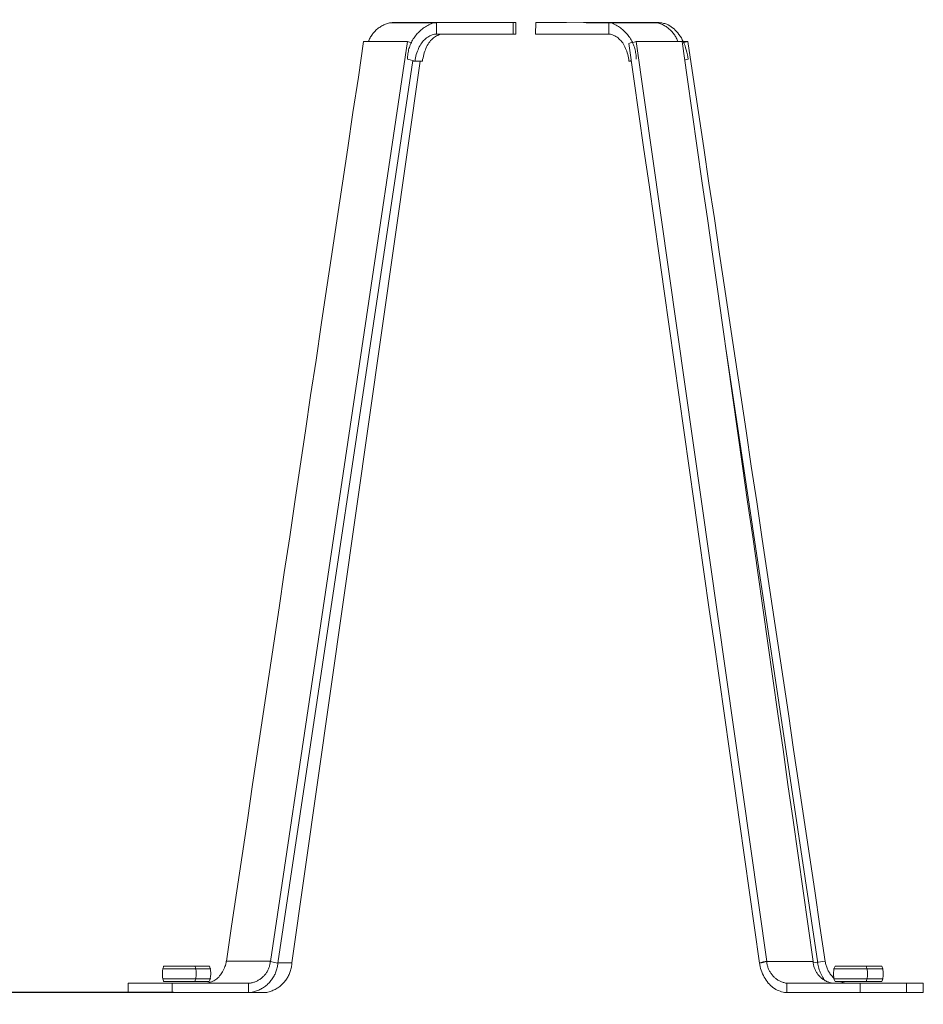
# Model space of a CAD drawing. Units: centimetres. Extents: x -812 to 75, y -8877 to -8355.
# Drawn here: x -600 to -557, y -8877 to -8830 of the extents above; entities that cross this region are included whole.
import ezdxf

# ---------------------------------------------------------------- set-up
doc = ezdxf.new("R2010")
doc.units = ezdxf.units.CM
doc.layers.add('Default', color=7, linetype='Continuous', true_color=0x000000)
doc.layers.add('Make2D$Visible$Curves', color=7, linetype='Continuous', true_color=0x000000)
doc.styles.add('Default', font='arial.ttf')
doc.dimstyles.new('Default', dxfattribs={"dimtxt": 1.8, "dimasz": 1, "dimexe": 0.5, "dimexo": 0.5, "dimgap": 0.25, "dimtad": 0, "dimtoh": 1, "dimdec": 0, "dimzin": 1, "dimdsep": 46, "dimtxsty": 'Default', "dimblk": 'ARCHTICK', "dimcen": 0.5, "dimazin": 1, "dimtfac": 1, "dimtdec": 4, "dimtix": 1, "dimtofl": 0, "dimtmove": 1, "dimatfit": 3, "dimfxl": 1, "dimtolj": 1, "dimtzin": 1, "dimarcsym": 0})

# ---------------------------------------------------------------- blocks, each defined once
blk = doc.blocks.new('_ArchTick')
at = {"color": 0, "linetype": 'ByBlock', "const_width": 0.15}
blk.add_lwpolyline([(-0.5, -0.5), (0.5, 0.5)], dxfattribs=at)
blk = doc.blocks.new('*D2')
at = {"layer": 'Default', "color": 0, "lineweight": -2}
for p, q in [((-613.706, -8780.319), (-659.802, -8780.319)), ((-659.302, -8780.319), (-659.302, -8826.619)), ((-659.302, -8876.007), (-659.302, -8829.707)), ((-594.896, -8876.007), (-659.802, -8876.007))]:
    blk.add_line(p, q, dxfattribs=at)
at = {"layer": 'Defpoints', "color": 0}
for p in [(-613.206, -8780.319), (-659.302, -8876.007), (-594.396, -8876.007)]:
    blk.add_point(p, dxfattribs=at)
at = {"layer": 'Default', "color": 0, "lineweight": -2}
for p, rotation in [((-659.302, -8780.319), 90), ((-659.302, -8876.007), 270)]:
    blk.add_blockref('_ArchTick', p, dxfattribs=dict(at, rotation=rotation))
at = {"layer": 'Default', "color": 0, "insert": (-659.302, -8828.163), "char_height": 1.8, "attachment_point": 5, "rotation": 90, "style": 'Default'}
blk.add_mtext('\\A1;95', dxfattribs=at)
blk = doc.blocks.new('*D3')
at = {"layer": 'Default', "color": 0, "lineweight": -2}
for p, q in [((-639.279, -8827.375), (-643.506, -8827.375)), ((-643.006, -8827.375), (-643.006, -8850.157)), ((-643.006, -8876.007), (-643.006, -8853.225)), ((-592.272, -8876.007), (-643.506, -8876.007))]:
    blk.add_line(p, q, dxfattribs=at)
at = {"layer": 'Defpoints', "color": 0}
for p in [(-638.779, -8827.375), (-643.006, -8876.007), (-591.772, -8876.007)]:
    blk.add_point(p, dxfattribs=at)
at = {"layer": 'Default', "color": 0, "lineweight": -2}
for p, rotation in [((-643.006, -8827.375), 90), ((-643.006, -8876.007), 270)]:
    blk.add_blockref('_ArchTick', p, dxfattribs=dict(at, rotation=rotation))
at = {"layer": 'Default', "color": 0, "insert": (-643.006, -8851.691), "char_height": 1.8, "attachment_point": 5, "rotation": 90, "style": 'Default'}
blk.add_mtext('\\A1;50', dxfattribs=at)

msp = doc.modelspace()

# ---------------------------------------------------------------- linework, layer by layer
at = {"layer": 'Make2D$Visible$Curves', "color": 18, "lineweight": 13, "true_color": 0x000000}
for p, q in [((-582.671, -8830.637), (-582.632, -8830.606)), ((-582.632, -8830.606), (-582.592, -8830.577)), ((-582.592, -8830.577), (-582.551, -8830.549)), ((-582.551, -8830.549), (-582.509, -8830.522)), ((-582.509, -8830.522), (-582.466, -8830.497)), ((-582.466, -8830.497), (-582.422, -8830.473)), ((-582.422, -8830.473), (-582.378, -8830.45)), ((-582.378, -8830.45), (-582.332, -8830.43)), ((-582.332, -8830.43), (-582.286, -8830.41)), ((-582.286, -8830.41), (-582.24, -8830.393)), ((-582.24, -8830.393), (-582.193, -8830.377)), ((-582.193, -8830.377), (-582.145, -8830.363)), ((-582.145, -8830.363), (-582.097, -8830.35)), ((-582.097, -8830.35), (-579.899, -8830.35)), ((-581.975, -8830.35), (-581.975, -8830.338)), ((-581.975, -8830.338), (-576.283, -8830.338)), ((-580.519, -8830.608), (-580.568, -8830.646)), ((-580.468, -8830.572), (-580.519, -8830.608)), ((-580.415, -8830.538), (-580.468, -8830.572)), ((-580.362, -8830.505), (-580.415, -8830.538)), ((-580.308, -8830.474), (-580.362, -8830.505)), ((-580.252, -8830.446), (-580.308, -8830.474)), ((-580.196, -8830.419), (-580.252, -8830.446)), ((-580.138, -8830.394), (-580.196, -8830.419)), ((-580.08, -8830.371), (-580.138, -8830.394)), ((-580.021, -8830.35), (-580.08, -8830.371)), ((-579.899, -8830.338), (-579.899, -8830.891)), ((-576.159, -8830.338), (-576.283, -8830.338)), ((-576.283, -8830.338), (-576.283, -8830.879)), ((-576.159, -8830.338), (-576.159, -8830.879)), ((-575.224, -8830.338), (-575.234, -8830.879)), ((-575.224, -8830.338), (-573.768, -8830.338)), ((-573.768, -8830.338), (-570.798, -8830.35)), ((-572.981, -8830.338), (-572.844, -8830.35)), ((-572.981, -8830.338), (-571.733, -8830.338)), ((-572.844, -8830.35), (-569.608, -8830.35)), ((-571.791, -8830.35), (-571.791, -8830.891)), ((-571.733, -8830.338), (-571.649, -8830.345)), ((-571.733, -8830.338), (-569.408, -8830.338)), ((-571.673, -8830.35), (-571.615, -8830.373)), ((-571.615, -8830.373), (-571.557, -8830.399)), ((-571.557, -8830.399), (-571.5, -8830.426)), ((-571.5, -8830.426), (-571.444, -8830.456)), ((-571.444, -8830.456), (-571.39, -8830.487)), ((-571.39, -8830.487), (-571.336, -8830.52)), ((-571.336, -8830.52), (-571.283, -8830.555)), ((-571.283, -8830.555), (-571.232, -8830.592)), ((-571.232, -8830.592), (-571.182, -8830.63)), ((-571.182, -8830.63), (-571.133, -8830.67)), ((-569.608, -8830.35), (-569.49, -8830.35)), ((-569.443, -8830.363), (-569.49, -8830.35)), ((-569.397, -8830.378), (-569.443, -8830.363)), ((-569.408, -8830.338), (-569.408, -8830.377)), ((-569.408, -8830.35), (-569.286, -8830.35)), ((-569.352, -8830.395), (-569.397, -8830.378)), ((-569.307, -8830.413), (-569.352, -8830.395)), ((-569.263, -8830.432), (-569.307, -8830.413)), ((-569.286, -8830.35), (-569.215, -8830.375)), ((-569.219, -8830.453), (-569.263, -8830.432)), ((-569.176, -8830.476), (-569.219, -8830.453)), ((-569.215, -8830.375), (-569.144, -8830.387)), ((-569.134, -8830.5), (-569.176, -8830.476)), ((-569.144, -8830.387), (-569.062, -8830.411)), ((-569.093, -8830.526), (-569.134, -8830.5)), ((-569.053, -8830.553), (-569.093, -8830.526)), ((-569.062, -8830.411), (-568.991, -8830.448)), ((-569.014, -8830.581), (-569.053, -8830.553)), ((-568.975, -8830.611), (-569.014, -8830.581)), ((-568.991, -8830.448), (-568.92, -8830.485)), ((-568.938, -8830.642), (-568.975, -8830.611)), ((-568.92, -8830.485), (-568.849, -8830.534)), ((-568.849, -8830.534), (-568.788, -8830.584)), ((-568.788, -8830.584), (-568.717, -8830.633)), ((-568.717, -8830.633), (-568.656, -8830.694)), ((-583.042, -8831.1), (-583.019, -8831.056)), ((-583.019, -8831.056), (-582.994, -8831.013)), ((-582.994, -8831.013), (-582.968, -8830.971)), ((-582.968, -8830.971), (-582.94, -8830.929)), ((-582.94, -8830.929), (-582.911, -8830.889)), ((-582.911, -8830.889), (-582.881, -8830.85)), ((-582.881, -8830.85), (-582.849, -8830.811)), ((-582.849, -8830.811), (-582.816, -8830.774)), ((-582.816, -8830.774), (-582.781, -8830.738)), ((-582.781, -8830.738), (-582.746, -8830.703)), ((-582.746, -8830.703), (-582.709, -8830.67)), ((-582.709, -8830.67), (-582.671, -8830.637)), ((-580.95, -8831.057), (-580.984, -8831.11)), ((-580.914, -8831.006), (-580.95, -8831.057)), ((-580.876, -8830.956), (-580.914, -8831.006)), ((-580.837, -8830.907), (-580.876, -8830.956)), ((-580.796, -8830.86), (-580.837, -8830.907)), ((-580.754, -8830.814), (-580.796, -8830.86)), ((-580.709, -8830.77), (-580.754, -8830.814)), ((-580.664, -8830.727), (-580.709, -8830.77)), ((-580.617, -8830.686), (-580.664, -8830.727)), ((-580.568, -8830.646), (-580.617, -8830.686)), ((-580.356, -8831.063), (-580.407, -8831.1)), ((-580.305, -8831.026), (-580.356, -8831.063)), ((-580.255, -8830.989), (-580.305, -8831.026)), ((-580.204, -8830.965), (-580.255, -8830.989)), ((-580.153, -8830.94), (-580.204, -8830.965)), ((-580.102, -8830.915), (-580.153, -8830.94)), ((-580.041, -8830.903), (-580.102, -8830.915)), ((-580.083, -8831.1), (-580.034, -8831.063)), ((-579.99, -8830.891), (-580.041, -8830.903)), ((-580.034, -8831.063), (-579.985, -8831.026)), ((-579.879, -8830.891), (-579.99, -8830.891)), ((-579.985, -8831.026), (-579.936, -8830.989)), ((-579.936, -8830.989), (-579.886, -8830.965)), ((-579.757, -8830.879), (-579.899, -8830.891)), ((-579.886, -8830.965), (-579.837, -8830.94)), ((-579.879, -8830.889), (-579.879, -8830.891)), ((-579.572, -8830.891), (-579.879, -8830.891)), ((-579.837, -8830.94), (-579.788, -8830.915)), ((-579.788, -8830.915), (-579.729, -8830.903)), ((-576.283, -8830.879), (-579.757, -8830.879)), ((-579.729, -8830.903), (-579.68, -8830.891)), ((-579.572, -8830.879), (-579.572, -8830.891)), ((-578.598, -8830.891), (-578.735, -8830.879)), ((-576.159, -8830.879), (-578.598, -8830.891)), ((-578.332, -8830.879), (-578.332, -8830.891)), ((-574.044, -8830.879), (-575.234, -8830.879)), ((-574.266, -8830.879), (-574.124, -8830.891)), ((-573.052, -8830.884), (-574.124, -8830.891)), ((-574.124, -8830.891), (-573.992, -8830.891)), ((-574.044, -8830.879), (-573.054, -8830.884)), ((-573.992, -8830.891), (-573.85, -8830.891)), ((-573.85, -8830.891), (-573.708, -8830.891)), ((-573.708, -8830.891), (-573.576, -8830.891)), ((-573.576, -8830.891), (-573.433, -8830.891)), ((-573.433, -8830.891), (-573.291, -8830.891)), ((-573.291, -8830.891), (-573.159, -8830.891)), ((-573.159, -8830.891), (-573.017, -8830.891)), ((-573.109, -8830.879), (-572.981, -8830.891)), ((-573.017, -8830.891), (-572.981, -8830.891)), ((-571.811, -8830.891), (-572.981, -8830.891)), ((-571.703, -8830.891), (-571.811, -8830.891)), ((-571.703, -8830.891), (-571.654, -8830.903)), ((-571.654, -8830.903), (-571.604, -8830.915)), ((-571.604, -8830.915), (-571.545, -8830.94)), ((-571.545, -8830.94), (-571.496, -8830.965)), ((-571.496, -8830.965), (-571.447, -8830.989)), ((-571.447, -8830.989), (-571.398, -8831.026)), ((-571.398, -8831.026), (-571.349, -8831.063)), ((-571.349, -8831.063), (-571.309, -8831.1)), ((-571.133, -8830.67), (-571.086, -8830.712)), ((-571.086, -8830.712), (-571.041, -8830.756)), ((-571.041, -8830.756), (-570.996, -8830.801)), ((-570.996, -8830.801), (-570.954, -8830.847)), ((-570.954, -8830.847), (-570.913, -8830.895)), ((-570.913, -8830.895), (-570.873, -8830.944)), ((-570.873, -8830.944), (-570.836, -8830.995)), ((-570.836, -8830.995), (-570.8, -8831.047)), ((-570.8, -8831.047), (-570.766, -8831.1)), ((-568.902, -8830.674), (-568.938, -8830.642)), ((-568.867, -8830.708), (-568.902, -8830.674)), ((-568.833, -8830.743), (-568.867, -8830.708)), ((-568.801, -8830.779), (-568.833, -8830.743)), ((-568.77, -8830.816), (-568.801, -8830.779)), ((-568.74, -8830.854), (-568.77, -8830.816)), ((-568.711, -8830.893), (-568.74, -8830.854)), ((-568.684, -8830.933), (-568.711, -8830.893)), ((-568.658, -8830.974), (-568.684, -8830.933)), ((-568.634, -8831.016), (-568.658, -8830.974)), ((-568.656, -8830.694), (-568.595, -8830.756)), ((-568.611, -8831.059), (-568.634, -8831.016)), ((-568.59, -8831.102), (-568.611, -8831.059)), ((-568.595, -8830.756), (-568.534, -8830.829)), ((-568.534, -8830.829), (-568.483, -8830.903)), ((-568.483, -8830.903), (-568.423, -8830.977)), ((-568.423, -8830.977), (-568.372, -8831.063)), ((-568.372, -8831.063), (-568.331, -8831.149)), ((-581.25, -8831.237), (-587.709, -8874.547)), ((-583.569, -8832.907), (-583.326, -8831.237)), ((-583.326, -8831.237), (-581.25, -8831.237)), ((-583.103, -8831.237), (-583.084, -8831.191)), ((-583.084, -8831.191), (-583.064, -8831.145)), ((-583.064, -8831.145), (-583.042, -8831.1)), ((-581.25, -8831.237), (-581.158, -8831.257)), ((-581.169, -8831.505), (-581.188, -8831.565)), ((-581.149, -8831.446), (-581.169, -8831.505)), ((-581.158, -8831.257), (-581.067, -8831.277)), ((-581.126, -8831.388), (-581.149, -8831.446)), ((-581.101, -8831.33), (-581.126, -8831.388)), ((-581.075, -8831.274), (-581.101, -8831.33)), ((-581.046, -8831.218), (-581.075, -8831.274)), ((-581.067, -8831.277), (-581.046, -8831.282)), ((-581.016, -8831.163), (-581.046, -8831.218)), ((-580.984, -8831.11), (-581.016, -8831.163)), ((-580.732, -8831.555), (-580.762, -8831.616)), ((-580.701, -8831.481), (-580.732, -8831.555)), ((-580.661, -8831.419), (-580.701, -8831.481)), ((-580.63, -8831.358), (-580.661, -8831.419)), ((-580.59, -8831.296), (-580.63, -8831.358)), ((-580.549, -8831.247), (-580.59, -8831.296)), ((-580.498, -8831.186), (-580.549, -8831.247)), ((-580.458, -8831.149), (-580.498, -8831.186)), ((-580.407, -8831.1), (-580.458, -8831.149)), ((-580.418, -8831.616), (-580.388, -8831.555)), ((-580.388, -8831.555), (-580.359, -8831.481)), ((-580.359, -8831.481), (-580.329, -8831.419)), ((-580.329, -8831.419), (-580.29, -8831.358)), ((-580.29, -8831.358), (-580.25, -8831.296)), ((-580.25, -8831.296), (-580.211, -8831.247)), ((-580.211, -8831.247), (-580.172, -8831.186)), ((-580.172, -8831.186), (-580.122, -8831.149)), ((-580.122, -8831.149), (-580.083, -8831.1)), ((-571.309, -8831.1), (-571.26, -8831.149)), ((-571.26, -8831.149), (-571.221, -8831.186)), ((-571.221, -8831.186), (-571.171, -8831.247)), ((-571.171, -8831.247), (-571.132, -8831.296)), ((-571.132, -8831.296), (-571.093, -8831.358)), ((-571.093, -8831.358), (-571.063, -8831.419)), ((-571.063, -8831.419), (-571.024, -8831.481)), ((-571.024, -8831.481), (-570.994, -8831.555)), ((-570.994, -8831.555), (-570.965, -8831.616)), ((-570.758, -8831.297), (-570.847, -8831.317)), ((-570.847, -8831.317), (-570.611, -8832.987)), ((-570.766, -8831.1), (-570.734, -8831.154)), ((-570.67, -8831.277), (-570.758, -8831.297)), ((-570.734, -8831.154), (-570.703, -8831.21)), ((-570.703, -8831.21), (-570.675, -8831.266)), ((-570.675, -8831.266), (-570.648, -8831.323)), ((-570.591, -8831.257), (-570.67, -8831.277)), ((-570.648, -8831.323), (-570.624, -8831.381)), ((-570.624, -8831.381), (-570.602, -8831.44)), ((-570.602, -8831.44), (-570.581, -8831.5)), ((-570.503, -8831.237), (-570.591, -8831.257)), ((-570.581, -8831.5), (-570.563, -8831.56)), ((-570.503, -8831.237), (-564.345, -8874.547)), ((-568.329, -8831.237), (-570.503, -8831.237)), ((-568.57, -8831.147), (-568.59, -8831.102)), ((-568.552, -8831.191), (-568.57, -8831.147)), ((-568.535, -8831.237), (-568.552, -8831.191)), ((-568.331, -8831.149), (-568.28, -8831.235)), ((-568.093, -8832.907), (-568.329, -8831.237)), ((-568.28, -8831.235), (-568.24, -8831.333)), ((-568.28, -8831.237), (-568.067, -8831.237)), ((-568.067, -8831.237), (-568.261, -8831.282)), ((-568.24, -8831.333), (-568.199, -8831.432)), ((-568.199, -8831.432), (-568.169, -8831.53)), ((-568.169, -8831.53), (-568.138, -8831.628)), ((-568.067, -8831.237), (-567.813, -8832.907)), ((-581.258, -8831.996), (-581.26, -8832.059)), ((-581.255, -8831.934), (-581.258, -8831.996)), ((-581.249, -8831.871), (-581.255, -8831.934)), ((-581.241, -8831.809), (-581.249, -8831.871)), ((-581.231, -8831.748), (-581.241, -8831.809)), ((-581.218, -8831.686), (-581.231, -8831.748)), ((-581.204, -8831.625), (-581.218, -8831.686)), ((-581.188, -8831.565), (-581.204, -8831.625)), ((-580.874, -8831.997), (-580.894, -8832.083)), ((-580.864, -8831.923), (-580.874, -8831.997)), ((-580.844, -8831.837), (-580.864, -8831.923)), ((-580.813, -8831.764), (-580.844, -8831.837)), ((-580.793, -8831.69), (-580.813, -8831.764)), ((-580.762, -8831.616), (-580.793, -8831.69)), ((-580.546, -8832.083), (-580.526, -8831.997)), ((-580.526, -8831.997), (-580.506, -8831.923)), ((-580.506, -8831.923), (-580.496, -8831.837)), ((-580.496, -8831.837), (-580.467, -8831.764)), ((-580.467, -8831.764), (-580.447, -8831.69)), ((-580.447, -8831.69), (-580.418, -8831.616)), ((-570.965, -8831.616), (-570.935, -8831.69)), ((-570.935, -8831.69), (-570.916, -8831.764)), ((-570.916, -8831.764), (-570.896, -8831.837)), ((-570.896, -8831.837), (-570.877, -8831.923)), ((-570.877, -8831.923), (-570.857, -8831.997)), ((-570.857, -8831.997), (-570.847, -8832.083)), ((-570.563, -8831.56), (-570.547, -8831.621)), ((-570.547, -8831.621), (-570.533, -8831.683)), ((-570.533, -8831.683), (-570.521, -8831.745)), ((-570.521, -8831.745), (-570.511, -8831.807)), ((-570.511, -8831.807), (-570.503, -8831.87)), ((-570.503, -8831.87), (-570.497, -8831.932)), ((-570.497, -8831.932), (-570.494, -8831.995)), ((-570.494, -8831.995), (-570.493, -8832.059)), ((-568.138, -8831.628), (-568.108, -8831.739)), ((-568.108, -8831.739), (-568.087, -8831.85)), ((-568.087, -8831.85), (-568.067, -8831.948)), ((-568.067, -8831.948), (-568.057, -8832.059)), ((-581.013, -8832.127), (-587.356, -8874.627)), ((-586.7, -8874.605), (-580.664, -8832.157)), ((-580.904, -8832.157), (-581.26, -8832.059)), ((-580.904, -8832.157), (-581.017, -8832.157)), ((-580.894, -8832.083), (-580.904, -8832.157)), ((-580.904, -8832.157), (-580.555, -8832.157)), ((-580.555, -8832.157), (-580.546, -8832.083)), ((-570.847, -8832.083), (-570.837, -8832.157)), ((-570.837, -8832.157), (-570.732, -8832.128)), ((-570.837, -8832.157), (-570.728, -8832.157)), ((-568.138, -8832.083), (-568.207, -8832.102)), ((-568.057, -8832.059), (-568.138, -8832.083)), ((-583.823, -8834.567), (-583.569, -8832.907)), ((-567.857, -8834.567), (-568.093, -8832.907)), ((-567.813, -8832.907), (-567.569, -8834.567)), ((-570.611, -8832.987), (-570.365, -8834.647)), ((-584.067, -8836.237), (-583.823, -8834.567)), ((-570.365, -8834.647), (-570.129, -8836.317)), ((-567.621, -8836.237), (-567.857, -8834.567)), ((-567.569, -8834.567), (-567.316, -8836.237)), ((-584.321, -8837.897), (-584.067, -8836.237)), ((-570.129, -8836.317), (-569.893, -8837.977)), ((-567.385, -8837.897), (-567.621, -8836.237)), ((-567.316, -8836.237), (-567.072, -8837.897)), ((-584.565, -8839.567), (-584.321, -8837.897)), ((-569.893, -8837.977), (-569.657, -8839.647)), ((-567.139, -8839.567), (-567.385, -8837.897)), ((-567.072, -8837.897), (-566.818, -8839.567)), ((-584.819, -8841.237), (-584.565, -8839.567)), ((-569.657, -8839.647), (-569.421, -8841.307)), ((-566.903, -8841.237), (-567.139, -8839.567)), ((-566.818, -8839.567), (-566.574, -8841.237)), ((-585.062, -8842.897), (-584.819, -8841.237)), ((-566.667, -8842.897), (-566.903, -8841.237)), ((-566.574, -8841.237), (-566.32, -8842.897)), ((-569.421, -8841.307), (-569.185, -8842.977)), ((-585.316, -8844.567), (-585.062, -8842.897)), ((-569.185, -8842.977), (-568.949, -8844.647)), ((-566.431, -8844.567), (-566.667, -8842.897)), ((-566.32, -8842.897), (-566.076, -8844.567)), ((-585.56, -8846.227), (-585.316, -8844.567)), ((-568.949, -8844.647), (-568.713, -8846.307)), ((-566.195, -8846.227), (-566.431, -8844.567)), ((-566.076, -8844.567), (-565.823, -8846.227)), ((-566.26, -8845.77), (-561.953, -8874.627)), ((-585.814, -8847.897), (-585.56, -8846.227)), ((-568.713, -8846.307), (-568.477, -8847.977)), ((-565.959, -8847.897), (-566.195, -8846.227)), ((-565.823, -8846.227), (-565.579, -8847.897)), ((-586.058, -8849.557), (-585.814, -8847.897)), ((-568.477, -8847.977), (-568.24, -8849.637)), ((-565.723, -8849.557), (-565.959, -8847.897)), ((-565.579, -8847.897), (-565.325, -8849.557)), ((-586.301, -8851.227), (-586.058, -8849.557)), ((-568.24, -8849.637), (-568.004, -8851.307)), ((-565.487, -8851.227), (-565.723, -8849.557)), ((-565.325, -8849.557), (-565.081, -8851.227)), ((-586.555, -8852.897), (-586.301, -8851.227)), ((-568.004, -8851.307), (-567.768, -8852.967)), ((-565.251, -8852.897), (-565.487, -8851.227)), ((-565.081, -8851.227), (-564.827, -8852.897)), ((-586.799, -8854.557), (-586.555, -8852.897)), ((-567.768, -8852.967), (-567.532, -8854.637)), ((-565.015, -8854.557), (-565.251, -8852.897)), ((-564.827, -8852.897), (-564.583, -8854.557)), ((-587.053, -8856.227), (-586.799, -8854.557)), ((-567.532, -8854.637), (-567.296, -8856.307)), ((-564.779, -8856.227), (-565.015, -8854.557)), ((-564.583, -8854.557), (-564.33, -8856.227)), ((-587.297, -8857.887), (-587.053, -8856.227)), ((-567.296, -8856.307), (-567.06, -8857.967)), ((-564.543, -8857.887), (-564.779, -8856.227)), ((-564.33, -8856.227), (-564.086, -8857.887)), ((-587.551, -8859.557), (-587.297, -8857.887)), ((-567.06, -8857.967), (-566.814, -8859.637)), ((-564.307, -8859.557), (-564.543, -8857.887)), ((-564.086, -8857.887), (-563.832, -8859.557)), ((-587.794, -8861.217), (-587.551, -8859.557)), ((-566.814, -8859.637), (-566.578, -8861.297)), ((-564.071, -8861.217), (-564.307, -8859.557)), ((-563.832, -8859.557), (-563.588, -8861.217)), ((-588.048, -8862.887), (-587.794, -8861.217)), ((-563.825, -8862.887), (-564.071, -8861.217)), ((-563.588, -8861.217), (-563.334, -8862.887)), ((-566.578, -8861.297), (-566.342, -8862.967)), ((-588.292, -8864.557), (-588.048, -8862.887)), ((-566.342, -8862.967), (-566.106, -8864.627)), ((-563.588, -8864.557), (-563.825, -8862.887)), ((-563.334, -8862.887), (-563.091, -8864.557)), ((-588.546, -8866.217), (-588.292, -8864.557)), ((-566.106, -8864.627), (-565.87, -8866.297)), ((-563.353, -8866.217), (-563.588, -8864.557)), ((-563.091, -8864.557), (-562.847, -8866.217)), ((-588.79, -8867.887), (-588.546, -8866.217)), ((-565.87, -8866.297), (-565.634, -8867.967)), ((-563.116, -8867.887), (-563.353, -8866.217)), ((-562.847, -8866.217), (-562.593, -8867.887)), ((-589.044, -8869.547), (-588.79, -8867.887)), ((-565.634, -8867.967), (-565.398, -8869.627)), ((-562.88, -8869.547), (-563.116, -8867.887)), ((-562.593, -8867.887), (-562.349, -8869.547)), ((-589.287, -8871.217), (-589.044, -8869.547)), ((-562.644, -8871.217), (-562.88, -8869.547)), ((-562.349, -8869.547), (-562.095, -8871.217)), ((-565.398, -8869.627), (-565.162, -8871.297)), ((-589.541, -8872.887), (-589.287, -8871.217)), ((-565.162, -8871.297), (-564.926, -8872.957)), ((-562.408, -8872.887), (-562.644, -8871.217)), ((-562.095, -8871.217), (-561.851, -8872.887)), ((-589.782, -8874.527), (-589.541, -8872.887)), ((-564.926, -8872.957), (-564.69, -8874.627)), ((-562.172, -8874.547), (-562.408, -8872.887)), ((-561.851, -8872.887), (-561.598, -8874.547)), ((-589.805, -8874.657), (-589.826, -8874.727)), ((-589.795, -8874.597), (-589.805, -8874.657)), ((-589.785, -8874.527), (-589.795, -8874.597)), ((-587.709, -8874.527), (-589.785, -8874.527)), ((-587.736, -8874.701), (-587.728, -8874.663)), ((-587.728, -8874.663), (-587.721, -8874.624)), ((-587.721, -8874.624), (-587.716, -8874.586)), ((-587.716, -8874.586), (-587.712, -8874.547)), ((-587.354, -8874.627), (-587.712, -8874.547)), ((-587.709, -8874.527), (-587.709, -8874.527)), ((-587.361, -8874.679), (-587.356, -8874.626)), ((-587.351, -8874.607), (-586.693, -8874.607)), ((-586.703, -8874.657), (-586.707, -8874.708)), ((-586.7, -8874.605), (-586.703, -8874.657)), ((-564.69, -8874.607), (-564.611, -8874.587)), ((-564.69, -8874.627), (-564.601, -8874.607)), ((-564.68, -8874.697), (-564.69, -8874.607)), ((-564.69, -8874.627), (-564.688, -8874.627)), ((-564.611, -8874.587), (-564.523, -8874.567)), ((-564.601, -8874.607), (-564.523, -8874.587)), ((-564.523, -8874.567), (-564.434, -8874.547)), ((-564.523, -8874.587), (-564.434, -8874.567)), ((-564.434, -8874.547), (-564.355, -8874.527)), ((-564.434, -8874.567), (-564.345, -8874.547)), ((-564.352, -8874.565), (-564.355, -8874.527)), ((-564.348, -8874.603), (-564.352, -8874.565)), ((-564.342, -8874.642), (-564.348, -8874.603)), ((-564.345, -8874.547), (-562.172, -8874.547)), ((-564.336, -8874.679), (-564.342, -8874.642)), ((-562.175, -8874.527), (-562.173, -8874.564)), ((-562.173, -8874.564), (-562.169, -8874.602)), ((-562.169, -8874.602), (-562.164, -8874.639)), ((-562.164, -8874.639), (-562.158, -8874.677)), ((-561.608, -8874.527), (-562.161, -8874.607)), ((-561.952, -8874.672), (-561.963, -8874.607)), ((-561.938, -8874.737), (-561.952, -8874.672)), ((-561.598, -8874.547), (-561.602, -8874.548)), ((-561.594, -8874.593), (-561.602, -8874.548)), ((-561.585, -8874.638), (-561.594, -8874.593)), ((-561.574, -8874.682), (-561.585, -8874.638)), ((-592.792, -8874.887), (-591.199, -8874.887)), ((-592.79, -8875.069), (-592.791, -8875.108)), ((-592.791, -8875.108), (-592.791, -8875.146)), ((-592.787, -8875.031), (-592.79, -8875.069)), ((-592.783, -8874.992), (-592.787, -8875.031)), ((-592.778, -8874.954), (-592.783, -8874.992)), ((-592.771, -8874.916), (-592.778, -8874.954)), ((-592.763, -8874.878), (-592.771, -8874.916)), ((-592.754, -8874.841), (-592.763, -8874.878)), ((-592.744, -8874.804), (-592.754, -8874.841)), ((-592.732, -8874.767), (-592.744, -8874.804)), ((-592.732, -8874.767), (-591.258, -8874.767)), ((-591.258, -8874.767), (-590.576, -8874.767)), ((-591.258, -8874.767), (-591.247, -8874.8)), ((-591.247, -8874.8), (-591.237, -8874.834)), ((-591.237, -8874.834), (-591.228, -8874.868)), ((-591.228, -8874.868), (-591.221, -8874.902)), ((-591.221, -8874.902), (-591.214, -8874.936)), ((-591.214, -8874.936), (-591.209, -8874.971)), ((-591.209, -8874.971), (-591.204, -8875.005)), ((-591.204, -8875.005), (-591.201, -8875.04)), ((-591.201, -8875.04), (-591.199, -8875.075)), ((-591.199, -8874.887), (-590.517, -8874.887)), ((-591.199, -8875.075), (-591.199, -8875.11)), ((-591.199, -8875.11), (-591.199, -8875.145)), ((-590.576, -8874.767), (-590.565, -8874.8)), ((-590.565, -8874.8), (-590.555, -8874.834)), ((-590.555, -8874.834), (-590.546, -8874.868)), ((-590.546, -8874.868), (-590.538, -8874.902)), ((-590.538, -8874.902), (-590.532, -8874.936)), ((-590.532, -8874.936), (-590.526, -8874.971)), ((-590.526, -8874.971), (-590.522, -8875.005)), ((-590.522, -8875.005), (-590.519, -8875.04)), ((-590.519, -8875.04), (-590.517, -8875.075)), ((-590.517, -8875.075), (-590.517, -8875.11)), ((-590.517, -8875.11), (-590.517, -8875.145)), ((-590.019, -8875.127), (-590.059, -8875.177)), ((-589.988, -8875.077), (-590.019, -8875.127)), ((-589.958, -8875.027), (-589.988, -8875.077)), ((-589.927, -8874.967), (-589.958, -8875.027)), ((-589.897, -8874.907), (-589.927, -8874.967)), ((-589.866, -8874.847), (-589.897, -8874.907)), ((-589.846, -8874.787), (-589.866, -8874.847)), ((-589.826, -8874.727), (-589.846, -8874.787)), ((-587.955, -8875.154), (-587.931, -8875.123)), ((-587.931, -8875.123), (-587.908, -8875.092)), ((-587.908, -8875.092), (-587.887, -8875.059)), ((-587.887, -8875.059), (-587.866, -8875.026)), ((-587.866, -8875.026), (-587.847, -8874.992)), ((-587.847, -8874.992), (-587.829, -8874.957)), ((-587.829, -8874.957), (-587.812, -8874.922)), ((-587.812, -8874.922), (-587.796, -8874.887)), ((-587.796, -8874.887), (-587.781, -8874.85)), ((-587.781, -8874.85), (-587.768, -8874.814)), ((-587.768, -8874.814), (-587.756, -8874.776)), ((-587.756, -8874.776), (-587.746, -8874.739)), ((-587.746, -8874.739), (-587.736, -8874.701)), ((-587.513, -8875.18), (-587.49, -8875.133)), ((-587.49, -8875.133), (-587.469, -8875.084)), ((-587.469, -8875.084), (-587.45, -8875.036)), ((-587.45, -8875.036), (-587.432, -8874.986)), ((-587.432, -8874.986), (-587.416, -8874.936)), ((-587.416, -8874.936), (-587.401, -8874.885)), ((-587.401, -8874.885), (-587.389, -8874.834)), ((-587.389, -8874.834), (-587.378, -8874.783)), ((-587.378, -8874.783), (-587.369, -8874.731)), ((-587.369, -8874.731), (-587.361, -8874.679)), ((-586.809, -8875.107), (-586.829, -8875.154)), ((-586.79, -8875.059), (-586.809, -8875.107)), ((-586.773, -8875.01), (-586.79, -8875.059)), ((-586.758, -8874.961), (-586.773, -8875.01)), ((-586.744, -8874.911), (-586.758, -8874.961)), ((-586.732, -8874.861), (-586.744, -8874.911)), ((-586.722, -8874.81), (-586.732, -8874.861)), ((-586.714, -8874.759), (-586.722, -8874.81)), ((-586.707, -8874.708), (-586.714, -8874.759)), ((-564.66, -8874.787), (-564.68, -8874.697)), ((-564.641, -8874.877), (-564.66, -8874.787)), ((-564.611, -8874.957), (-564.641, -8874.877)), ((-564.582, -8875.037), (-564.611, -8874.957)), ((-564.552, -8875.127), (-564.582, -8875.037)), ((-564.513, -8875.197), (-564.552, -8875.127)), ((-564.327, -8874.717), (-564.336, -8874.679)), ((-564.318, -8874.754), (-564.327, -8874.717)), ((-564.307, -8874.791), (-564.318, -8874.754)), ((-564.295, -8874.828), (-564.307, -8874.791)), ((-564.282, -8874.864), (-564.295, -8874.828)), ((-564.268, -8874.9), (-564.282, -8874.864)), ((-564.252, -8874.935), (-564.268, -8874.9)), ((-564.235, -8874.969), (-564.252, -8874.935)), ((-564.217, -8875.003), (-564.235, -8874.969)), ((-564.198, -8875.037), (-564.217, -8875.003)), ((-564.178, -8875.069), (-564.198, -8875.037)), ((-564.156, -8875.101), (-564.178, -8875.069)), ((-564.134, -8875.132), (-564.156, -8875.101)), ((-564.11, -8875.163), (-564.134, -8875.132)), ((-562.158, -8874.677), (-562.15, -8874.713)), ((-562.15, -8874.713), (-562.142, -8874.75)), ((-562.142, -8874.75), (-562.132, -8874.786)), ((-562.132, -8874.786), (-562.12, -8874.822)), ((-562.12, -8874.822), (-562.108, -8874.858)), ((-562.108, -8874.858), (-562.094, -8874.893)), ((-562.094, -8874.893), (-562.079, -8874.928)), ((-562.079, -8874.928), (-562.063, -8874.962)), ((-562.063, -8874.962), (-562.046, -8874.995)), ((-562.046, -8874.995), (-562.028, -8875.028)), ((-562.028, -8875.028), (-562.009, -8875.061)), ((-562.009, -8875.061), (-561.988, -8875.092)), ((-561.988, -8875.092), (-561.966, -8875.123)), ((-561.966, -8875.123), (-561.944, -8875.153)), ((-561.922, -8874.802), (-561.938, -8874.737)), ((-561.904, -8874.866), (-561.922, -8874.802)), ((-561.883, -8874.929), (-561.904, -8874.866)), ((-561.861, -8874.992), (-561.883, -8874.929)), ((-561.836, -8875.054), (-561.861, -8874.992)), ((-561.81, -8875.115), (-561.836, -8875.054)), ((-561.781, -8875.175), (-561.81, -8875.115)), ((-561.562, -8874.727), (-561.574, -8874.682)), ((-561.549, -8874.77), (-561.562, -8874.727)), ((-561.533, -8874.814), (-561.549, -8874.77)), ((-561.517, -8874.856), (-561.533, -8874.814)), ((-561.499, -8874.898), (-561.517, -8874.856)), ((-561.479, -8874.94), (-561.499, -8874.898)), ((-561.458, -8874.981), (-561.479, -8874.94)), ((-561.436, -8875.02), (-561.458, -8874.981)), ((-561.412, -8875.06), (-561.436, -8875.02)), ((-561.387, -8875.098), (-561.412, -8875.06)), ((-561.361, -8875.136), (-561.387, -8875.098)), ((-561.333, -8875.172), (-561.361, -8875.136)), ((-561.21, -8874.887), (-559.608, -8874.887)), ((-561.208, -8875.06), (-561.21, -8875.093)), ((-561.21, -8875.093), (-561.21, -8875.127)), ((-561.21, -8875.127), (-561.21, -8875.16)), ((-561.205, -8875.026), (-561.208, -8875.06)), ((-561.201, -8874.993), (-561.205, -8875.026)), ((-561.196, -8874.96), (-561.201, -8874.993)), ((-561.189, -8874.927), (-561.196, -8874.96)), ((-561.182, -8874.894), (-561.189, -8874.927)), ((-561.173, -8874.862), (-561.182, -8874.894)), ((-561.164, -8874.83), (-561.173, -8874.862)), ((-561.153, -8874.798), (-561.164, -8874.83)), ((-561.141, -8874.767), (-561.153, -8874.798)), ((-561.141, -8874.767), (-559.677, -8874.767)), ((-559.677, -8874.767), (-558.931, -8874.767)), ((-559.677, -8874.767), (-559.665, -8874.798)), ((-559.665, -8874.798), (-559.654, -8874.83)), ((-559.654, -8874.83), (-559.645, -8874.862)), ((-559.645, -8874.862), (-559.636, -8874.894)), ((-559.636, -8874.894), (-559.629, -8874.927)), ((-559.629, -8874.927), (-559.622, -8874.96)), ((-559.622, -8874.96), (-559.617, -8874.993)), ((-559.617, -8874.993), (-559.613, -8875.026)), ((-559.613, -8875.026), (-559.61, -8875.06)), ((-559.61, -8875.06), (-559.608, -8875.093)), ((-559.608, -8874.887), (-558.871, -8874.887)), ((-559.608, -8875.093), (-559.608, -8875.127)), ((-559.608, -8875.127), (-559.608, -8875.16)), ((-558.931, -8874.767), (-558.919, -8874.804)), ((-558.919, -8874.804), (-558.909, -8874.841)), ((-558.909, -8874.841), (-558.899, -8874.878)), ((-558.899, -8874.878), (-558.891, -8874.916)), ((-558.891, -8874.916), (-558.885, -8874.954)), ((-558.885, -8874.954), (-558.879, -8874.992)), ((-558.879, -8874.992), (-558.876, -8875.031)), ((-558.876, -8875.031), (-558.873, -8875.069)), ((-558.873, -8875.069), (-558.872, -8875.108)), ((-558.872, -8875.108), (-558.872, -8875.146)), ((-594.396, -8876.007), (-594.396, -8875.567)), ((-594.396, -8875.567), (-588.715, -8875.567)), ((-592.792, -8875.367), (-591.199, -8875.367)), ((-592.791, -8875.146), (-592.79, -8875.185)), ((-592.79, -8875.185), (-592.787, -8875.223)), ((-592.787, -8875.223), (-592.783, -8875.262)), ((-592.783, -8875.262), (-592.778, -8875.3)), ((-592.778, -8875.3), (-592.771, -8875.338)), ((-592.771, -8875.338), (-592.763, -8875.376)), ((-592.763, -8875.376), (-592.754, -8875.413)), ((-592.754, -8875.413), (-592.744, -8875.45)), ((-592.744, -8875.45), (-592.732, -8875.487)), ((-591.268, -8875.487), (-592.732, -8875.487)), ((-592.33, -8876.007), (-592.33, -8875.567)), ((-591.256, -8875.454), (-591.268, -8875.487)), ((-590.586, -8875.487), (-591.268, -8875.487)), ((-591.245, -8875.421), (-591.256, -8875.454)), ((-591.236, -8875.387), (-591.245, -8875.421)), ((-591.227, -8875.353), (-591.236, -8875.387)), ((-591.219, -8875.319), (-591.227, -8875.353)), ((-591.213, -8875.285), (-591.219, -8875.319)), ((-591.208, -8875.25), (-591.213, -8875.285)), ((-591.204, -8875.215), (-591.208, -8875.25)), ((-591.201, -8875.18), (-591.204, -8875.215)), ((-591.199, -8875.145), (-591.201, -8875.18)), ((-591.199, -8875.367), (-590.517, -8875.367)), ((-590.699, -8875.557), (-590.75, -8875.567)), ((-590.648, -8875.547), (-590.699, -8875.557)), ((-590.587, -8875.537), (-590.648, -8875.547)), ((-590.536, -8875.517), (-590.587, -8875.537)), ((-590.574, -8875.454), (-590.586, -8875.487)), ((-590.563, -8875.421), (-590.574, -8875.454)), ((-590.553, -8875.387), (-590.563, -8875.421)), ((-590.545, -8875.353), (-590.553, -8875.387)), ((-590.537, -8875.319), (-590.545, -8875.353)), ((-590.531, -8875.285), (-590.537, -8875.319)), ((-590.486, -8875.497), (-590.536, -8875.517)), ((-590.526, -8875.25), (-590.531, -8875.285)), ((-590.522, -8875.215), (-590.526, -8875.25)), ((-590.519, -8875.18), (-590.522, -8875.215)), ((-590.517, -8875.145), (-590.519, -8875.18)), ((-590.425, -8875.477), (-590.486, -8875.497)), ((-590.374, -8875.457), (-590.425, -8875.477)), ((-590.323, -8875.427), (-590.374, -8875.457)), ((-590.283, -8875.387), (-590.323, -8875.427)), ((-590.232, -8875.357), (-590.283, -8875.387)), ((-590.181, -8875.317), (-590.232, -8875.357)), ((-590.14, -8875.277), (-590.181, -8875.317)), ((-590.1, -8875.227), (-590.14, -8875.277)), ((-590.059, -8875.177), (-590.1, -8875.227)), ((-588.735, -8876.007), (-588.735, -8875.567)), ((-588.715, -8875.567), (-588.684, -8875.567)), ((-588.684, -8875.567), (-588.646, -8875.561)), ((-588.646, -8875.561), (-588.607, -8875.554)), ((-588.607, -8875.554), (-588.569, -8875.545)), ((-588.569, -8875.545), (-588.531, -8875.535)), ((-588.531, -8875.535), (-588.494, -8875.524)), ((-588.494, -8875.524), (-588.457, -8875.512)), ((-588.457, -8875.512), (-588.42, -8875.498)), ((-588.42, -8875.498), (-588.384, -8875.483)), ((-588.384, -8875.483), (-588.349, -8875.467)), ((-588.349, -8875.467), (-588.314, -8875.449)), ((-588.314, -8875.449), (-588.28, -8875.431)), ((-588.28, -8875.431), (-588.246, -8875.411)), ((-588.246, -8875.411), (-588.213, -8875.39)), ((-588.213, -8875.39), (-588.181, -8875.368)), ((-588.181, -8875.368), (-588.15, -8875.345)), ((-588.15, -8875.345), (-588.119, -8875.321)), ((-588.119, -8875.321), (-588.089, -8875.295)), ((-588.089, -8875.295), (-588.061, -8875.269)), ((-588.061, -8875.269), (-588.033, -8875.242)), ((-588.033, -8875.242), (-588.006, -8875.213)), ((-588.006, -8875.213), (-587.98, -8875.184)), ((-587.98, -8875.184), (-587.955, -8875.154)), ((-587.825, -8875.601), (-587.787, -8875.564)), ((-587.787, -8875.564), (-587.751, -8875.526)), ((-587.751, -8875.526), (-587.716, -8875.486)), ((-587.716, -8875.486), (-587.683, -8875.445)), ((-587.683, -8875.445), (-587.651, -8875.404)), ((-587.651, -8875.404), (-587.62, -8875.361)), ((-587.62, -8875.361), (-587.591, -8875.317)), ((-587.591, -8875.317), (-587.564, -8875.272)), ((-587.564, -8875.272), (-587.538, -8875.227)), ((-587.538, -8875.227), (-587.513, -8875.18)), ((-587.117, -8875.579), (-587.154, -8875.615)), ((-587.082, -8875.541), (-587.117, -8875.579)), ((-587.048, -8875.502), (-587.082, -8875.541)), ((-587.016, -8875.462), (-587.048, -8875.502)), ((-586.984, -8875.421), (-587.016, -8875.462)), ((-586.955, -8875.379), (-586.984, -8875.421)), ((-586.926, -8875.336), (-586.955, -8875.379)), ((-586.9, -8875.292), (-586.926, -8875.336)), ((-586.875, -8875.247), (-586.9, -8875.292)), ((-586.851, -8875.201), (-586.875, -8875.247)), ((-586.829, -8875.154), (-586.851, -8875.201)), ((-564.473, -8875.277), (-564.513, -8875.197)), ((-564.434, -8875.347), (-564.473, -8875.277)), ((-564.385, -8875.417), (-564.434, -8875.347)), ((-564.336, -8875.487), (-564.385, -8875.417)), ((-564.286, -8875.557), (-564.336, -8875.487)), ((-564.227, -8875.617), (-564.286, -8875.557)), ((-564.086, -8875.192), (-564.11, -8875.163)), ((-564.06, -8875.221), (-564.086, -8875.192)), ((-564.034, -8875.249), (-564.06, -8875.221)), ((-564.006, -8875.276), (-564.034, -8875.249)), ((-563.978, -8875.302), (-564.006, -8875.276)), ((-563.949, -8875.327), (-563.978, -8875.302)), ((-563.918, -8875.351), (-563.949, -8875.327)), ((-563.888, -8875.374), (-563.918, -8875.351)), ((-563.856, -8875.396), (-563.888, -8875.374)), ((-563.824, -8875.417), (-563.856, -8875.396)), ((-563.791, -8875.436), (-563.824, -8875.417)), ((-563.757, -8875.455), (-563.791, -8875.436)), ((-563.722, -8875.472), (-563.757, -8875.455)), ((-563.688, -8875.488), (-563.722, -8875.472)), ((-563.652, -8875.503), (-563.688, -8875.488)), ((-563.616, -8875.517), (-563.652, -8875.503)), ((-563.58, -8875.529), (-563.616, -8875.517)), ((-563.543, -8875.541), (-563.58, -8875.529)), ((-563.506, -8875.551), (-563.543, -8875.541)), ((-563.468, -8875.559), (-563.506, -8875.551)), ((-563.431, -8875.567), (-563.468, -8875.559)), ((-563.431, -8875.567), (-563.401, -8875.567)), ((-563.401, -8875.567), (-557.776, -8875.567)), ((-563.401, -8876.007), (-563.401, -8875.567)), ((-561.944, -8875.153), (-561.92, -8875.183)), ((-561.92, -8875.183), (-561.896, -8875.211)), ((-561.896, -8875.211), (-561.87, -8875.239)), ((-561.87, -8875.239), (-561.844, -8875.266)), ((-561.844, -8875.266), (-561.816, -8875.292)), ((-561.816, -8875.292), (-561.788, -8875.317)), ((-561.788, -8875.317), (-561.759, -8875.341)), ((-561.75, -8875.234), (-561.781, -8875.175)), ((-561.759, -8875.341), (-561.729, -8875.364)), ((-561.718, -8875.292), (-561.75, -8875.234)), ((-561.729, -8875.364), (-561.698, -8875.385)), ((-561.683, -8875.348), (-561.718, -8875.292)), ((-561.698, -8875.385), (-561.667, -8875.406)), ((-561.646, -8875.404), (-561.683, -8875.348)), ((-561.667, -8875.406), (-561.635, -8875.426)), ((-561.608, -8875.458), (-561.646, -8875.404)), ((-561.635, -8875.426), (-561.602, -8875.445)), ((-561.602, -8875.445), (-561.569, -8875.462)), ((-561.569, -8875.462), (-561.535, -8875.479)), ((-561.535, -8875.479), (-561.5, -8875.494)), ((-561.5, -8875.494), (-561.465, -8875.508)), ((-561.465, -8875.508), (-561.43, -8875.521)), ((-561.43, -8875.521), (-561.394, -8875.533)), ((-561.394, -8875.533), (-561.358, -8875.543)), ((-561.358, -8875.543), (-561.321, -8875.552)), ((-561.304, -8875.208), (-561.333, -8875.172)), ((-561.321, -8875.552), (-561.285, -8875.56)), ((-561.274, -8875.242), (-561.304, -8875.208)), ((-561.285, -8875.56), (-561.248, -8875.567)), ((-561.243, -8875.276), (-561.274, -8875.242)), ((-561.21, -8875.308), (-561.243, -8875.276)), ((-561.21, -8875.16), (-561.208, -8875.194)), ((-561.21, -8875.367), (-559.608, -8875.367)), ((-561.208, -8875.194), (-561.205, -8875.227)), ((-561.205, -8875.227), (-561.201, -8875.261)), ((-561.201, -8875.261), (-561.196, -8875.294)), ((-561.196, -8875.294), (-561.189, -8875.327)), ((-561.189, -8875.327), (-561.182, -8875.359)), ((-561.182, -8875.359), (-561.173, -8875.392)), ((-561.173, -8875.392), (-561.164, -8875.424)), ((-561.164, -8875.424), (-561.153, -8875.456)), ((-561.153, -8875.456), (-561.141, -8875.487)), ((-559.677, -8875.487), (-561.141, -8875.487)), ((-560.633, -8875.567), (-560.932, -8875.487)), ((-559.959, -8876.007), (-559.959, -8875.567)), ((-559.665, -8875.456), (-559.677, -8875.487)), ((-558.931, -8875.487), (-559.677, -8875.487)), ((-559.654, -8875.424), (-559.665, -8875.456)), ((-559.645, -8875.392), (-559.654, -8875.424)), ((-559.636, -8875.359), (-559.645, -8875.392)), ((-559.629, -8875.327), (-559.636, -8875.359)), ((-559.622, -8875.294), (-559.629, -8875.327)), ((-559.617, -8875.261), (-559.622, -8875.294)), ((-559.613, -8875.227), (-559.617, -8875.261)), ((-559.61, -8875.194), (-559.613, -8875.227)), ((-559.608, -8875.16), (-559.61, -8875.194)), ((-559.608, -8875.367), (-558.871, -8875.367)), ((-558.919, -8875.45), (-558.931, -8875.487)), ((-558.909, -8875.413), (-558.919, -8875.45)), ((-558.899, -8875.376), (-558.909, -8875.413)), ((-558.891, -8875.338), (-558.899, -8875.376)), ((-558.885, -8875.3), (-558.891, -8875.338)), ((-558.879, -8875.262), (-558.885, -8875.3)), ((-558.876, -8875.223), (-558.879, -8875.262)), ((-558.873, -8875.185), (-558.876, -8875.223)), ((-558.872, -8875.146), (-558.873, -8875.185)), ((-557.776, -8876.007), (-557.776, -8875.567)), ((-557.776, -8875.567), (-556.987, -8875.567)), ((-556.987, -8876.007), (-556.987, -8875.567)), ((-590.811, -8876.007), (-594.396, -8876.007)), ((-588.664, -8876.007), (-590.811, -8876.007)), ((-588.664, -8876.007), (-587.942, -8875.997)), ((-588.664, -8876.007), (-588.612, -8875.999)), ((-588.612, -8875.999), (-588.56, -8875.989)), ((-587.873, -8875.997), (-588.593, -8875.997)), ((-588.56, -8875.989), (-588.509, -8875.977)), ((-588.509, -8875.977), (-588.458, -8875.963)), ((-588.458, -8875.963), (-588.408, -8875.948)), ((-588.408, -8875.948), (-588.358, -8875.931)), ((-588.358, -8875.931), (-588.309, -8875.912)), ((-588.309, -8875.912), (-588.26, -8875.891)), ((-588.26, -8875.891), (-588.213, -8875.869)), ((-588.213, -8875.869), (-588.166, -8875.846)), ((-588.166, -8875.846), (-588.12, -8875.82)), ((-588.12, -8875.82), (-588.074, -8875.793)), ((-588.074, -8875.793), (-588.03, -8875.765)), ((-588.03, -8875.765), (-587.987, -8875.735)), ((-587.987, -8875.735), (-587.945, -8875.703)), ((-587.945, -8875.703), (-587.904, -8875.671)), ((-587.904, -8875.671), (-587.864, -8875.636)), ((-587.823, -8875.985), (-587.873, -8875.997)), ((-587.864, -8875.636), (-587.825, -8875.601)), ((-587.773, -8875.972), (-587.823, -8875.985)), ((-587.724, -8875.957), (-587.773, -8875.972)), ((-587.675, -8875.94), (-587.724, -8875.957)), ((-587.627, -8875.922), (-587.675, -8875.94)), ((-587.58, -8875.901), (-587.627, -8875.922)), ((-587.533, -8875.88), (-587.58, -8875.901)), ((-587.487, -8875.856), (-587.533, -8875.88)), ((-587.442, -8875.831), (-587.487, -8875.856)), ((-587.397, -8875.805), (-587.442, -8875.831)), ((-587.354, -8875.777), (-587.397, -8875.805)), ((-587.312, -8875.747), (-587.354, -8875.777)), ((-587.271, -8875.716), (-587.312, -8875.747)), ((-587.231, -8875.684), (-587.271, -8875.716)), ((-587.192, -8875.65), (-587.231, -8875.684)), ((-587.154, -8875.615), (-587.192, -8875.65)), ((-564.178, -8875.667), (-564.227, -8875.617)), ((-564.119, -8875.717), (-564.178, -8875.667)), ((-564.06, -8875.767), (-564.119, -8875.717)), ((-563.991, -8875.817), (-564.06, -8875.767)), ((-563.932, -8875.857), (-563.991, -8875.817)), ((-563.864, -8875.887), (-563.932, -8875.857)), ((-563.795, -8875.917), (-563.864, -8875.887)), ((-563.726, -8875.947), (-563.795, -8875.917)), ((-563.657, -8875.967), (-563.726, -8875.947)), ((-563.588, -8875.987), (-563.657, -8875.967)), ((-563.519, -8875.997), (-563.588, -8875.987)), ((-563.441, -8875.997), (-563.519, -8875.997)), ((-563.441, -8875.997), (-563.401, -8876.003)), ((-557.776, -8876.007), (-563.401, -8876.007)), ((-556.987, -8876.007), (-557.776, -8876.007))]:
    msp.add_line(p, q, dxfattribs=at)

# ---------------------------------------------------------------- dimensions: what is measured, and where the dimension line sits
at = {"layer": 'Default'}
for base, p1, p2, text, picture, middle in [((-659.302, -8876.007), (-613.206, -8780.319), (-594.396, -8876.007), '95', '*D2', (-659.302, -8828.163)), ((-643.006, -8876.007), (-638.779, -8827.375), (-591.772, -8876.007), '50', '*D3', (-643.006, -8851.691))]:
    dim = msp.add_linear_dim(base=base, p1=p1, p2=p2, angle=90, text=text, dimstyle='Default', override={"dimscale": 1, "dimtxt": 1.8, "dimasz": 1, "dimexe": 0.5, "dimexo": 0.5, "dimgap": 0.25, "dimtih": 0, "dimtoh": 0, "dimdec": 0, "dimlfac": 1, "dimzin": 1, "dimtxsty": 'Default', "dimblk": 'ArchTick', "dimsah": 0, "dimcen": 0.5, "dimadec": 2, "dimazin": 1, "dimtix": 0, "dimtmove": 0, "dimtzin": 1}, dxfattribs=at)
    dim.commit()
    dim.dimension.update_dxf_attribs({"geometry": picture, "text_midpoint": middle})

doc.saveas('drawing.dxf')
